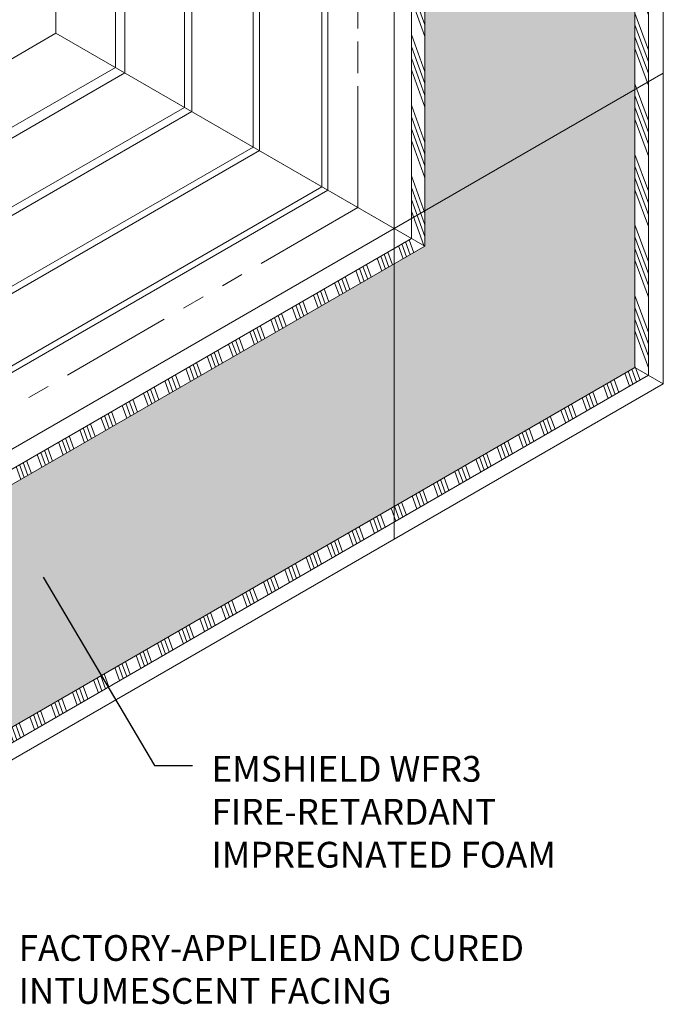
# Model space of a CAD drawing. Extents: x -67 to 2303, y 568 to 3799.
# Drawn here: x -31 to -22, y 1405 to 1419 of the extents above; entities that cross this region are included whole.
import ezdxf

# ---------------------------------------------------------------- set-up
doc = ezdxf.new("R2010")
doc.units = 0
doc.header["$LTSCALE"] = 5
doc.header["$MEASUREMENT"] = 0
doc.linetypes.add('PHANTOMX2', pattern=[5, 2.5, -0.5, 0.5, -0.5, 0.5, -0.5])
for name, color, linetype, lineweight in [('CONCRETE - L', 132, 'CONTINUOUS', 20), ('FOAM INSERT - H', 150, 'CONTINUOUS', 9), ('SILICONE BELLOWS - H', 20, 'CONTINUOUS', 13), ('SILICONE BELLOWS - L', 22, 'CONTINUOUS', 13), ('TEXT - 4', 241, 'CONTINUOUS', 25)]:
    doc.layers.add(name, color=color, linetype=linetype, lineweight=lineweight)
doc.styles.add('ROMANS', font='romans', dxfattribs={"width": 0.9})
doc.dimstyles.get("Standard").update_dxf_attribs({"dimtxt": 0.18, "dimasz": 0.18, "dimexe": 0.18, "dimexo": 0.0625, "dimgap": 0.09, "dimtad": 0, "dimtih": 1, "dimtoh": 1, "dimdec": 4, "dimzin": 0, "dimdsep": 46, "dimtxsty": 'Standard', "dimcen": 0.09, "dimadec": 0, "dimazin": 0, "dimtfac": 1, "dimtdec": 4, "dimtofl": 0, "dimtmove": 0, "dimatfit": 3, "dimfxl": 1, "dimtolj": 1, "dimtzin": 0, "dimarcsym": 0})
pattern_1 = [(110, (-61.97662, 51.06306), (-0.31714626, -0.1154318), []), (110, (-61.943, 51.13516), (-0.31714626, -0.1154318), []), (110, (-61.9094, 51.20725), (-0.31714626, -0.1154318), []), (110, (-61.87577, 51.27935), (-0.31714626, -0.1154318), [])]

msp = doc.modelspace()

# ---------------------------------------------------------------- hatches: boundary and pattern name
at = {"layer": 'FOAM INSERT - H', "lineweight": 5}
h = msp.add_hatch(dxfattribs=at)
h.set_pattern_fill('HEX', color=256, scale=0.65, angle=45, style=0)
h.set_pattern_definition([(45, (-61.97662, 51.06306), (-0.099510521, 0.099510521), [0.08125, -0.1625]), (165, (-61.97662, 51.06306), (-0.036423379, -0.1359339), [0.08125, -0.1625]), (105, (-61.91917, 51.12051), (-0.1359339, -0.036423379), [0.08125, -0.1625])])
h.paths.add_polyline_path([(-25.643, 1411.824), (-25.643, 1415.212), (-36.54, 1408.921), (-36.54, 1405.533)])
h.paths.add_polyline_path([(-22.279, 1417.651), (-25.213, 1415.957), (-25.213, 1415.461), (-25.643, 1415.212), (-25.643, 1411.824), (-22.279, 1413.767)])
h.paths.add_polyline_path([(-22.279, 1424.23), (-25.213, 1422.54), (-25.213, 1415.957), (-22.279, 1417.651)])
at = {"layer": 'SILICONE BELLOWS - H', "lineweight": 5}
h = msp.add_hatch(dxfattribs=at)
h.set_pattern_fill('ANSI34', color=256, scale=0.45, angle=65, style=0)
h.set_pattern_definition(pattern_1)
h.paths.add_polyline_path([(-22.091, 1424.338), (-22.279, 1424.23), (-22.279, 1417.651), (-22.091, 1417.76)])
h.paths.add_polyline_path([(-22.091, 1417.76), (-22.279, 1417.651), (-22.279, 1413.766), (-22.091, 1413.658)])
h.paths.add_polyline_path([(-22.091, 1413.656), (-22.091, 1413.658), (-22.279, 1413.767), (-25.643, 1411.824), (-25.643, 1411.605)])
h.paths.add_polyline_path([(-25.643, 1411.605), (-25.643, 1411.824), (-36.54, 1405.533), (-36.54, 1405.313)])
h = msp.add_hatch(dxfattribs=at)
h.set_pattern_fill('ANSI34', color=256, scale=0.45, angle=65, style=0)
h.set_pattern_definition(pattern_1)
h.paths.add_polyline_path([(-35.606, 1409.461), (-35.795, 1409.57), (-36.54, 1409.14), (-36.54, 1408.921)])
h.paths.add_polyline_path([(-25.643, 1415.212), (-25.643, 1415.43), (-35.795, 1409.57), (-35.606, 1409.461)])
h.paths.add_polyline_path([(-25.213, 1415.461), (-25.401, 1415.569), (-25.643, 1415.43), (-25.643, 1415.212)])
h.paths.add_polyline_path([(-25.213, 1415.957), (-25.402, 1415.848), (-25.402, 1415.57), (-25.213, 1415.461)])
h.paths.add_polyline_path([(-25.213, 1421.461), (-25.403, 1421.57), (-25.402, 1415.848), (-25.213, 1415.957)])
h.paths.add_polyline_path([(-25.213, 1422.54), (-25.403, 1422.43), (-25.403, 1421.57), (-25.213, 1421.461)])

# ---------------------------------------------------------------- linework, layer by layer
at = {"layer": 'CONCRETE - L', "linetype": 'PHANTOMX2', "ltscale": 0.125}
for p, q in [((-26.149, 1416.134), (-26.148, 1422.001)), ((-26.149, 1416.002), (-26.148, 1422.001)), ((-26.149, 1416.002), (-36.541, 1410.001))]:
    msp.add_line(p, q, dxfattribs=at)
at = {"layer": 'FOAM INSERT - H', "lineweight": 9}
for q in [(-21.885, 1417.878), (-25.643, 1411.367)]:
    msp.add_line((-25.643, 1415.709), q, dxfattribs=at)
at = {"layer": 'SILICONE BELLOWS - L'}
for p, q in [((-30.369, 1424.949), (-30.369, 1418.437)), ((-29.539, 1424.469), (-29.539, 1417.958)), ((-21.886, 1424.558), (-21.885, 1413.539)), ((-29.407, 1424.328), (-29.407, 1417.882)), ((-22.091, 1424.338), (-22.091, 1413.658)), ((-22.279, 1424.234), (-22.279, 1413.767)), ((-28.574, 1423.915), (-28.574, 1417.401)), ((-28.472, 1423.809), (-28.472, 1417.342)), ((-27.615, 1423.364), (-27.615, 1416.847)), ((-27.526, 1423.232), (-27.526, 1416.796)), ((-26.653, 1422.815), (-26.653, 1416.292)), ((-26.57, 1422.623), (-26.57, 1416.244)), ((-25.213, 1422.54), (-25.213, 1415.461)), ((-25.403, 1422.43), (-25.402, 1415.57)), ((-25.643, 1422.292), (-25.643, 1415.709)), ((-41.205, 1412.181), (-30.369, 1418.437)), ((-30.369, 1418.437), (-25.401, 1415.569)), ((-30.369, 1418.437), (-25.213, 1415.461)), ((-40.374, 1411.703), (-29.539, 1417.958)), ((-40.186, 1411.658), (-29.407, 1417.882)), ((-39.412, 1411.144), (-28.574, 1417.401)), ((-39.269, 1411.109), (-28.472, 1417.342)), ((-38.455, 1410.589), (-27.615, 1416.847)), ((-38.296, 1410.578), (-27.526, 1416.796)), ((-37.499, 1410.03), (-26.653, 1416.292)), ((-37.291, 1410.054), (-26.57, 1416.244)), ((-36.54, 1409.417), (-25.643, 1415.709)), ((-36.54, 1409.14), (-25.401, 1415.569)), ((-36.541, 1408.921), (-25.213, 1415.461)), ((-36.54, 1405.533), (-22.279, 1413.767)), ((-22.279, 1413.767), (-21.883, 1413.538)), ((-36.54, 1405.313), (-22.089, 1413.657)), ((-36.628, 1405.027), (-21.883, 1413.538))]:
    msp.add_line(p, q, dxfattribs=at)

# ---------------------------------------------------------------- texts
at = {"layer": 'TEXT - 4', "insert": (-28.195, 1408.337), "char_height": 0.36, "attachment_point": 1, "style": 'ROMANS'}
msp.add_mtext('EMSHIELD WFR3\\PFIRE-RETARDANT\\PIMPREGNATED FOAM', dxfattribs=at)
at = {"layer": 'TEXT - 4', "insert": (-30.89, 1405.833), "char_height": 0.36, "attachment_point": 1, "style": 'ROMANS'}
msp.add_mtext_dynamic_manual_height_columns('FACTORY-APPLIED AND CURED\\PINTUMESCENT FACING', width=10.31539, gutter_width=20, heights=[0], dxfattribs=at)

# ---------------------------------------------------------------- leaders
at = {"layer": 'TEXT - 4'}
msp.add_leader([(-30.546, 1410.836), (-28.994, 1408.205), (-28.459, 1408.205)], dimstyle='Standard', override={"dimtxt": 0.6, "dimasz": 0.31, "dimexe": 0.5, "dimexo": 1, "dimtih": 0, "dimtoh": 0, "dimdec": 2, "dimtxsty": 'ROMANS', "dimdle": 0.05, "dimtfac": 0.3, "dimtdec": 2}, dxfattribs=at)

doc.saveas('drawing.dxf')
